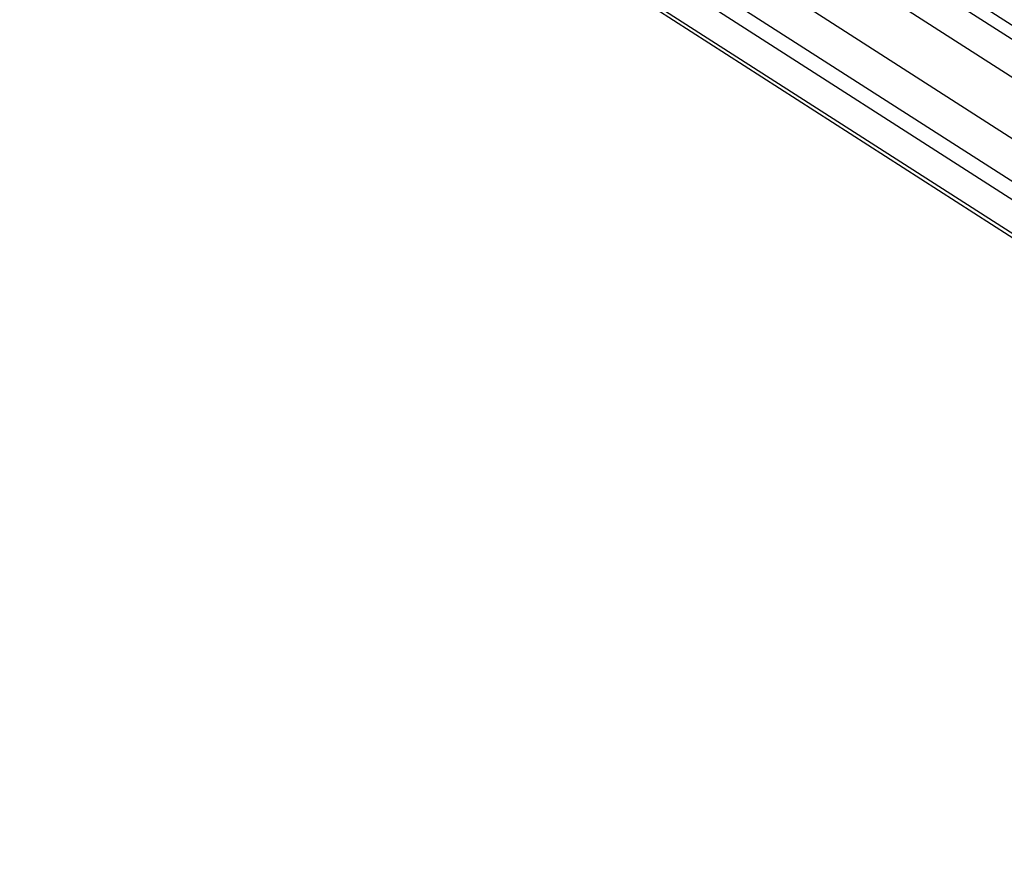
# Model space of a CAD drawing. Extents: x -3799 to 7300, y -6360 to 6586.
# Drawn here: x -267 to -178, y -1203 to -1126 of the extents above; entities that cross this region are included whole.
import ezdxf

# ---------------------------------------------------------------- set-up
doc = ezdxf.new("R2010")
doc.units = 0

msp = doc.modelspace()

# ---------------------------------------------------------------- linework, layer by layer
at = {"color": 0}
for p, q in [((-1902.049673, -21.276159), (-131.878169, -1155.761822)), ((-1904.208014, -24.643883), (-134.036511, -1159.129545)), ((-1904.199516, -24.64933), (-154.310341, -1146.136245)), ((-1908.524697, -31.37933), (-138.353193, -1165.864993)), ((-1910.683038, -34.747054), (-140.511535, -1169.232716)), ((-1870.522172, -46.232811), (-167.705356, -1137.55151)), ((-1874.855851, -52.957365), (-138.361692, -1165.859546)), ((-1838.263264, -62.156247), (-165.538517, -1134.189233)), ((-1842.137843, -68.191523), (-98.073117, -1187.861178)), ((-1842.137843, -68.191523), (-75.111674, -1202.602162)), ((-1844.74615, -72.254379), (-172.039036, -1144.276064)), ((-1796.764717, -88.279133), (-99.720621, -1177.76208)), ((-1796.764717, -88.279133), (-104.789367, -1174.508002)), ((-1800.266992, -89.484227), (-99.124602, -1181.598231)), ((-1794.014116, -93.498502), (-106.359397, -1176.953575)), ((-1805.347717, -97.398269), (-104.205327, -1189.512273)), ((-1804.985502, -101.084322), (-107.941406, -1190.567269)), ((-1799.094841, -101.412544), (-111.440122, -1184.867618)), ((-1792.181585, -110.69348), (-174.205876, -1147.638342)), ((-1516.927508, -276.972847), (-111.595655, -1179.179863)), ((-1508.460939, -276.820384), (-111.595655, -1173.591958)), ((-1513.541663, -284.734426), (-112.361131, -1184.27634)), ((-1515.111694, -287.18), (-112.361131, -1187.729855)), ((-1059.679289, -570.520987), (-111.888464, -1178.991883)), ((-1062.219651, -574.478008), (-134.877613, -1169.821016)), ((-1063.789681, -576.923582), (-140.722216, -1169.522362))]:
    msp.add_line(p, q, dxfattribs=at)

doc.saveas('drawing.dxf')
